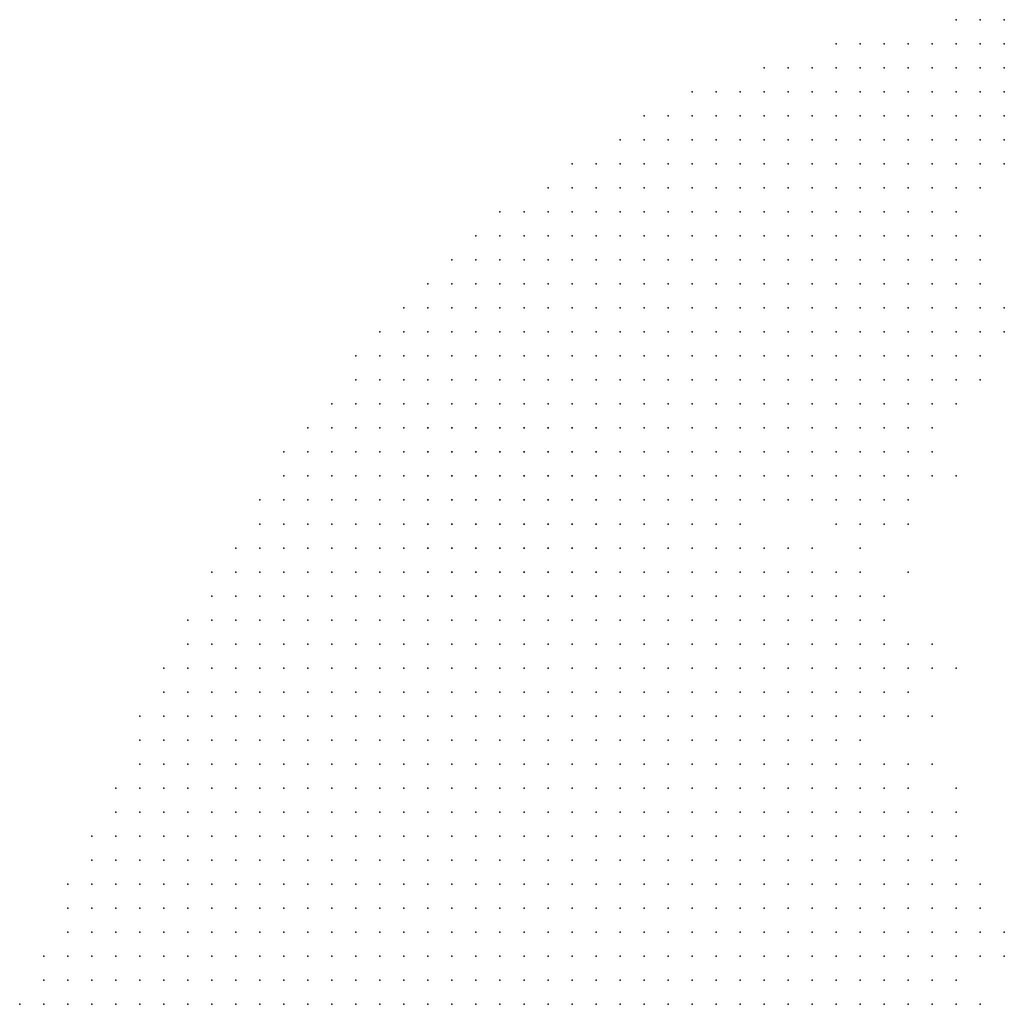
# Model space of a CAD drawing. Units: inches. Extents: x -1.72 to 1.73, y -0.69 to 0.69.
# Drawn here: x -0.08 to 0, y 0.61 to 0.69 of the extents above; entities that cross this region are included whole.
import ezdxf

# ---------------------------------------------------------------- set-up
doc = ezdxf.new("R2010")
doc.units = ezdxf.units.IN
doc.header["$MEASUREMENT"] = 0
doc.header["$PDMODE"] = 32
doc.header["$PDSIZE"] = 1e-05
for name, color, linetype in [('layer10', 10, 'Continuous'), ('layer11', 11, 'Continuous'), ('layer12', 12, 'Continuous'), ('layer13', 13, 'Continuous'), ('layer14', 14, 'Continuous'), ('layer15', 15, 'Continuous'), ('layer16', 16, 'Continuous'), ('layer17', 17, 'Continuous'), ('layer18', 18, 'Continuous'), ('layer19', 19, 'Continuous'), ('layer20', 20, 'Continuous'), ('layer21', 21, 'Continuous'), ('layer23', 23, 'Continuous'), ('layer26', 26, 'Continuous'), ('layer27', 27, 'Continuous'), ('layer33', 33, 'Continuous'), ('layer38', 38, 'Continuous'), ('layer41', 41, 'Continuous'), ('layer44', 44, 'Continuous'), ('layer5', 5, 'Continuous'), ('layer6', 6, 'Continuous'), ('layer7', 7, 'Continuous'), ('layer8', 8, 'Continuous'), ('layer9', 9, 'Continuous')]:
    doc.layers.add(name, color=color, linetype=linetype)

msp = doc.modelspace()

# ---------------------------------------------------------------- linework, layer by layer
at = {"layer": 'layer10', "color": 10}
for p in [(-0.0028, 0.6695), (-0.0068, 0.6635), (-0.0088, 0.6595), (-0.0088, 0.6575), (-0.0168, 0.6535), (-0.0148, 0.6535), (-0.0128, 0.6535), (-0.0168, 0.6475), (-0.0148, 0.6455), (-0.0128, 0.6435), (-0.0128, 0.6395), (-0.0128, 0.6375), (-0.0128, 0.6355), (-0.0148, 0.6335), (-0.0128, 0.6295), (-0.0108, 0.6275), (-0.0088, 0.6235), (-0.0088, 0.6215), (-0.0088, 0.6195), (-0.0088, 0.6175), (-0.0088, 0.6155), (-0.0108, 0.6135), (-0.0088, 0.6135), (-0.0108, 0.6115), (-0.0088, 0.6115)]:
    msp.add_point(p, dxfattribs=at)
at = {"layer": 'layer11', "color": 11}
for p in [(-0.0008, 0.6835), (-0.0028, 0.6795), (-0.0028, 0.6715), (-0.0028, 0.6675), (-0.0048, 0.6635), (-0.0088, 0.6615), (-0.0108, 0.6535), (-0.0148, 0.6475), (-0.0128, 0.6455), (-0.0108, 0.6395), (-0.0108, 0.6375), (-0.0108, 0.6295), (-0.0088, 0.6295), (-0.0088, 0.6275), (-0.0088, 0.6255), (-0.0068, 0.6215), (-0.0068, 0.6195), (-0.0048, 0.6195), (-0.0068, 0.6175), (-0.0048, 0.6175), (-0.0068, 0.6155), (-0.0068, 0.6135), (-0.0068, 0.6115)]:
    msp.add_point(p, dxfattribs=at)
at = {"layer": 'layer12', "color": 12}
for p in [(-0.0068, 0.6595), (-0.0068, 0.6575), (-0.0088, 0.6555), (-0.0128, 0.6515), (-0.0188, 0.6495), (-0.0108, 0.6415), (-0.0108, 0.6355), (-0.0128, 0.6315), (-0.0108, 0.6315), (-0.0048, 0.6155), (-0.0048, 0.6135)]:
    msp.add_point(p, dxfattribs=at)
at = {"layer": 'layer13', "color": 13}
for p in [(-0.0048, 0.6775), (-0.0068, 0.6555), (-0.0128, 0.6475), (-0.0108, 0.6455), (-0.0088, 0.6395), (-0.0088, 0.6315), (-0.0068, 0.6275), (-0.0068, 0.6255), (-0.0048, 0.6215), (-0.0028, 0.6175), (-0.0028, 0.6155), (-0.0048, 0.6115)]:
    msp.add_point(p, dxfattribs=at)
at = {"layer": 'layer14', "color": 14}
for p in [(-0.0028, 0.6755), (-0.0028, 0.6655), (-0.0048, 0.6615), (-0.0088, 0.6535), (-0.0148, 0.6515), (-0.0108, 0.6435), (-0.0088, 0.6415), (-0.0088, 0.6375), (-0.0088, 0.6355)]:
    msp.add_point(p, dxfattribs=at)
at = {"layer": 'layer15', "color": 15}
for p in [(-0.0028, 0.6735), (-0.0028, 0.6635), (-0.0128, 0.6335), (-0.0068, 0.6235), (-0.0048, 0.6235)]:
    msp.add_point(p, dxfattribs=at)
at = {"layer": 'layer16', "color": 16}
for p in [(-0.0008, 0.6815), (-0.0008, 0.6675), (-0.0068, 0.6395), (-0.0028, 0.6215), (-0.0028, 0.6195), (-0.0008, 0.6155)]:
    msp.add_point(p, dxfattribs=at)
at = {"layer": 'layer17', "color": 17}
for p in [(-0.0048, 0.6555), (-0.0088, 0.6515), (-0.0048, 0.6275), (-0.0028, 0.6115)]:
    msp.add_point(p, dxfattribs=at)
at = {"layer": 'layer18', "color": 18}
for p in [(-0.0008, 0.6855), (-0.0068, 0.6315)]:
    msp.add_point(p, dxfattribs=at)
at = {"layer": 'layer19', "color": 19}
msp.add_point((-0.0008, 0.6695), dxfattribs=at)
at = {"layer": 'layer20', "color": 20}
for p in [(-0.0108, 0.6515), (-0.0168, 0.6495), (-0.0048, 0.6295)]:
    msp.add_point(p, dxfattribs=at)
at = {"layer": 'layer21', "color": 21}
msp.add_point((-0.0008, 0.6175), dxfattribs=at)
at = {"layer": 'layer23', "color": 23}
msp.add_point((-0.0068, 0.6415), dxfattribs=at)
at = {"layer": 'layer26', "color": 26}
msp.add_point((-0.0068, 0.6355), dxfattribs=at)
at = {"layer": 'layer27', "color": 27}
msp.add_point((-0.0048, 0.6255), dxfattribs=at)
at = {"layer": 'layer33', "color": 33}
msp.add_point((-0.0068, 0.6615), dxfattribs=at)
at = {"layer": 'layer38', "color": 38}
msp.add_point((-0.0048, 0.6395), dxfattribs=at)
at = {"layer": 'layer41', "color": 41}
msp.add_point((-0.0088, 0.6475), dxfattribs=at)
at = {"layer": 'layer44', "color": 44}
msp.add_point((-0.0128, 0.6495), dxfattribs=at)
at = {"layer": 'layer5', "color": 5}
for p in [(-0.0048, 0.6935), (-0.0028, 0.6935), (-0.0008, 0.6935), (-0.0148, 0.6915), (-0.0128, 0.6915), (-0.0108, 0.6915), (-0.0088, 0.6915), (-0.0068, 0.6915), (-0.0048, 0.6915), (-0.0028, 0.6915), (-0.0008, 0.6915), (-0.0208, 0.6895), (-0.0188, 0.6895), (-0.0168, 0.6895), (-0.0148, 0.6895), (-0.0128, 0.6895), (-0.0108, 0.6895), (-0.0088, 0.6895), (-0.0068, 0.6895), (-0.0268, 0.6875), (-0.0248, 0.6875), (-0.0228, 0.6875), (-0.0208, 0.6875), (-0.0188, 0.6875), (-0.0168, 0.6875), (-0.0148, 0.6875), (-0.0128, 0.6875), (-0.0108, 0.6875), (-0.0308, 0.6855), (-0.0288, 0.6855), (-0.0268, 0.6855), (-0.0248, 0.6855), (-0.0228, 0.6855), (-0.0208, 0.6855), (-0.0188, 0.6855), (-0.0168, 0.6855), (-0.0148, 0.6855), (-0.0128, 0.6855), (-0.0328, 0.6835), (-0.0308, 0.6835), (-0.0288, 0.6835), (-0.0268, 0.6835), (-0.0248, 0.6835), (-0.0228, 0.6835), (-0.0208, 0.6835), (-0.0188, 0.6835), (-0.0168, 0.6835), (-0.0148, 0.6835), (-0.0368, 0.6815), (-0.0348, 0.6815), (-0.0328, 0.6815), (-0.0308, 0.6815), (-0.0288, 0.6815), (-0.0268, 0.6815), (-0.0248, 0.6815), (-0.0228, 0.6815), (-0.0208, 0.6815), (-0.0188, 0.6815), (-0.0168, 0.6815), (-0.0388, 0.6795), (-0.0368, 0.6795), (-0.0348, 0.6795), (-0.0328, 0.6795), (-0.0308, 0.6795), (-0.0288, 0.6795), (-0.0268, 0.6795), (-0.0248, 0.6795), (-0.0228, 0.6795), (-0.0208, 0.6795), (-0.0188, 0.6795), (-0.0428, 0.6775), (-0.0408, 0.6775), (-0.0388, 0.6775), (-0.0368, 0.6775), (-0.0348, 0.6775), (-0.0328, 0.6775), (-0.0308, 0.6775), (-0.0288, 0.6775), (-0.0268, 0.6775), (-0.0248, 0.6775), (-0.0228, 0.6775), (-0.0208, 0.6775), (-0.0188, 0.6775), (-0.0448, 0.6755), (-0.0428, 0.6755), (-0.0408, 0.6755), (-0.0388, 0.6755), (-0.0368, 0.6755), (-0.0348, 0.6755), (-0.0328, 0.6755), (-0.0308, 0.6755), (-0.0288, 0.6755), (-0.0268, 0.6755), (-0.0248, 0.6755), (-0.0228, 0.6755), (-0.0208, 0.6755), (-0.0468, 0.6735), (-0.0448, 0.6735), (-0.0428, 0.6735), (-0.0408, 0.6735), (-0.0388, 0.6735), (-0.0368, 0.6735), (-0.0348, 0.6735), (-0.0328, 0.6735), (-0.0308, 0.6735), (-0.0288, 0.6735), (-0.0268, 0.6735), (-0.0248, 0.6735), (-0.0228, 0.6735), (-0.0208, 0.6735), (-0.0488, 0.6715), (-0.0468, 0.6715), (-0.0448, 0.6715), (-0.0428, 0.6715), (-0.0408, 0.6715), (-0.0388, 0.6715), (-0.0368, 0.6715), (-0.0348, 0.6715), (-0.0328, 0.6715), (-0.0308, 0.6715), (-0.0288, 0.6715), (-0.0268, 0.6715), (-0.0248, 0.6715), (-0.0228, 0.6715), (-0.0508, 0.6695), (-0.0488, 0.6695), (-0.0468, 0.6695), (-0.0448, 0.6695), (-0.0428, 0.6695), (-0.0408, 0.6695), (-0.0388, 0.6695), (-0.0368, 0.6695), (-0.0348, 0.6695), (-0.0328, 0.6695), (-0.0308, 0.6695), (-0.0288, 0.6695), (-0.0268, 0.6695), (-0.0248, 0.6695), (-0.0228, 0.6695), (-0.0528, 0.6675), (-0.0508, 0.6675), (-0.0488, 0.6675), (-0.0468, 0.6675), (-0.0448, 0.6675), (-0.0428, 0.6675), (-0.0408, 0.6675), (-0.0388, 0.6675), (-0.0368, 0.6675), (-0.0348, 0.6675), (-0.0328, 0.6675), (-0.0308, 0.6675), (-0.0288, 0.6675), (-0.0268, 0.6675), (-0.0248, 0.6675), (-0.0228, 0.6675), (-0.0548, 0.6655), (-0.0528, 0.6655), (-0.0508, 0.6655), (-0.0488, 0.6655), (-0.0468, 0.6655), (-0.0448, 0.6655), (-0.0428, 0.6655), (-0.0408, 0.6655), (-0.0388, 0.6655), (-0.0368, 0.6655), (-0.0348, 0.6655), (-0.0328, 0.6655), (-0.0308, 0.6655), (-0.0288, 0.6655), (-0.0268, 0.6655), (-0.0248, 0.6655), (-0.0228, 0.6655), (-0.0548, 0.6635), (-0.0528, 0.6635), (-0.0508, 0.6635), (-0.0488, 0.6635), (-0.0468, 0.6635), (-0.0448, 0.6635), (-0.0428, 0.6635), (-0.0408, 0.6635), (-0.0388, 0.6635), (-0.0368, 0.6635), (-0.0348, 0.6635), (-0.0328, 0.6635), (-0.0308, 0.6635), (-0.0288, 0.6635), (-0.0268, 0.6635), (-0.0248, 0.6635), (-0.0568, 0.6615), (-0.0548, 0.6615), (-0.0528, 0.6615), (-0.0508, 0.6615), (-0.0488, 0.6615), (-0.0468, 0.6615), (-0.0448, 0.6615), (-0.0428, 0.6615), (-0.0408, 0.6615), (-0.0388, 0.6615), (-0.0368, 0.6615), (-0.0348, 0.6615), (-0.0328, 0.6615), (-0.0308, 0.6615), (-0.0288, 0.6615), (-0.0268, 0.6615), (-0.0248, 0.6615), (-0.0588, 0.6595), (-0.0568, 0.6595), (-0.0548, 0.6595), (-0.0528, 0.6595), (-0.0508, 0.6595), (-0.0488, 0.6595), (-0.0468, 0.6595), (-0.0448, 0.6595), (-0.0428, 0.6595), (-0.0408, 0.6595), (-0.0388, 0.6595), (-0.0368, 0.6595), (-0.0348, 0.6595), (-0.0328, 0.6595), (-0.0308, 0.6595), (-0.0288, 0.6595), (-0.0268, 0.6595), (-0.0248, 0.6595), (-0.0608, 0.6575), (-0.0588, 0.6575), (-0.0568, 0.6575), (-0.0548, 0.6575), (-0.0528, 0.6575), (-0.0508, 0.6575), (-0.0488, 0.6575), (-0.0468, 0.6575), (-0.0448, 0.6575), (-0.0428, 0.6575), (-0.0408, 0.6575), (-0.0388, 0.6575), (-0.0368, 0.6575), (-0.0348, 0.6575), (-0.0328, 0.6575), (-0.0308, 0.6575), (-0.0288, 0.6575), (-0.0268, 0.6575), (-0.0608, 0.6555), (-0.0588, 0.6555), (-0.0568, 0.6555), (-0.0548, 0.6555), (-0.0528, 0.6555), (-0.0508, 0.6555), (-0.0488, 0.6555), (-0.0468, 0.6555), (-0.0448, 0.6555), (-0.0428, 0.6555), (-0.0408, 0.6555), (-0.0388, 0.6555), (-0.0368, 0.6555), (-0.0348, 0.6555), (-0.0328, 0.6555), (-0.0308, 0.6555), (-0.0288, 0.6555), (-0.0268, 0.6555), (-0.0628, 0.6535), (-0.0608, 0.6535), (-0.0588, 0.6535), (-0.0568, 0.6535), (-0.0548, 0.6535), (-0.0528, 0.6535), (-0.0508, 0.6535), (-0.0488, 0.6535), (-0.0468, 0.6535), (-0.0448, 0.6535), (-0.0428, 0.6535), (-0.0408, 0.6535), (-0.0388, 0.6535), (-0.0368, 0.6535), (-0.0348, 0.6535), (-0.0328, 0.6535), (-0.0308, 0.6535), (-0.0288, 0.6535), (-0.0628, 0.6515), (-0.0608, 0.6515), (-0.0588, 0.6515), (-0.0568, 0.6515), (-0.0548, 0.6515), (-0.0528, 0.6515), (-0.0508, 0.6515), (-0.0488, 0.6515), (-0.0468, 0.6515), (-0.0448, 0.6515), (-0.0428, 0.6515), (-0.0408, 0.6515), (-0.0388, 0.6515), (-0.0368, 0.6515), (-0.0348, 0.6515), (-0.0328, 0.6515), (-0.0308, 0.6515), (-0.0288, 0.6515), (-0.0648, 0.6495), (-0.0628, 0.6495), (-0.0608, 0.6495), (-0.0588, 0.6495), (-0.0568, 0.6495), (-0.0548, 0.6495), (-0.0528, 0.6495), (-0.0508, 0.6495), (-0.0488, 0.6495), (-0.0468, 0.6495), (-0.0448, 0.6495), (-0.0428, 0.6495), (-0.0408, 0.6495), (-0.0388, 0.6495), (-0.0368, 0.6495), (-0.0348, 0.6495), (-0.0328, 0.6495), (-0.0308, 0.6495), (-0.0668, 0.6475), (-0.0648, 0.6475), (-0.0628, 0.6475), (-0.0608, 0.6475), (-0.0588, 0.6475), (-0.0568, 0.6475), (-0.0548, 0.6475), (-0.0528, 0.6475), (-0.0508, 0.6475), (-0.0488, 0.6475), (-0.0468, 0.6475), (-0.0448, 0.6475), (-0.0428, 0.6475), (-0.0408, 0.6475), (-0.0388, 0.6475), (-0.0368, 0.6475), (-0.0348, 0.6475), (-0.0328, 0.6475), (-0.0308, 0.6475), (-0.0668, 0.6455), (-0.0648, 0.6455), (-0.0628, 0.6455), (-0.0608, 0.6455), (-0.0588, 0.6455), (-0.0568, 0.6455), (-0.0548, 0.6455), (-0.0528, 0.6455), (-0.0508, 0.6455), (-0.0488, 0.6455), (-0.0468, 0.6455), (-0.0448, 0.6455), (-0.0428, 0.6455), (-0.0408, 0.6455), (-0.0388, 0.6455), (-0.0368, 0.6455), (-0.0348, 0.6455), (-0.0328, 0.6455), (-0.0688, 0.6435), (-0.0668, 0.6435), (-0.0648, 0.6435), (-0.0628, 0.6435), (-0.0608, 0.6435), (-0.0588, 0.6435), (-0.0568, 0.6435), (-0.0548, 0.6435), (-0.0528, 0.6435), (-0.0508, 0.6435), (-0.0488, 0.6435), (-0.0468, 0.6435), (-0.0448, 0.6435), (-0.0428, 0.6435), (-0.0408, 0.6435), (-0.0388, 0.6435), (-0.0368, 0.6435), (-0.0348, 0.6435), (-0.0688, 0.6415), (-0.0668, 0.6415), (-0.0648, 0.6415), (-0.0628, 0.6415), (-0.0608, 0.6415), (-0.0588, 0.6415), (-0.0568, 0.6415), (-0.0548, 0.6415), (-0.0528, 0.6415), (-0.0508, 0.6415), (-0.0488, 0.6415), (-0.0468, 0.6415), (-0.0448, 0.6415), (-0.0428, 0.6415), (-0.0408, 0.6415), (-0.0388, 0.6415), (-0.0368, 0.6415), (-0.0708, 0.6395), (-0.0688, 0.6395), (-0.0668, 0.6395), (-0.0648, 0.6395), (-0.0628, 0.6395), (-0.0608, 0.6395), (-0.0588, 0.6395), (-0.0568, 0.6395), (-0.0548, 0.6395), (-0.0528, 0.6395), (-0.0508, 0.6395), (-0.0488, 0.6395), (-0.0468, 0.6395), (-0.0448, 0.6395), (-0.0428, 0.6395), (-0.0408, 0.6395), (-0.0388, 0.6395), (-0.0368, 0.6395), (-0.0708, 0.6375), (-0.0688, 0.6375), (-0.0668, 0.6375), (-0.0648, 0.6375), (-0.0628, 0.6375), (-0.0608, 0.6375), (-0.0588, 0.6375), (-0.0568, 0.6375), (-0.0548, 0.6375), (-0.0528, 0.6375), (-0.0508, 0.6375), (-0.0488, 0.6375), (-0.0468, 0.6375), (-0.0448, 0.6375), (-0.0428, 0.6375), (-0.0408, 0.6375), (-0.0388, 0.6375), (-0.0728, 0.6355), (-0.0708, 0.6355), (-0.0688, 0.6355), (-0.0668, 0.6355), (-0.0648, 0.6355), (-0.0628, 0.6355), (-0.0608, 0.6355), (-0.0588, 0.6355), (-0.0568, 0.6355), (-0.0548, 0.6355), (-0.0528, 0.6355), (-0.0508, 0.6355), (-0.0488, 0.6355), (-0.0468, 0.6355), (-0.0448, 0.6355), (-0.0428, 0.6355), (-0.0408, 0.6355), (-0.0728, 0.6335), (-0.0708, 0.6335), (-0.0688, 0.6335), (-0.0668, 0.6335), (-0.0648, 0.6335), (-0.0628, 0.6335), (-0.0608, 0.6335), (-0.0588, 0.6335), (-0.0568, 0.6335), (-0.0548, 0.6335), (-0.0528, 0.6335), (-0.0508, 0.6335), (-0.0488, 0.6335), (-0.0468, 0.6335), (-0.0448, 0.6335), (-0.0428, 0.6335), (-0.0728, 0.6315), (-0.0708, 0.6315), (-0.0688, 0.6315), (-0.0668, 0.6315), (-0.0648, 0.6315), (-0.0628, 0.6315), (-0.0608, 0.6315), (-0.0588, 0.6315), (-0.0568, 0.6315), (-0.0548, 0.6315), (-0.0528, 0.6315), (-0.0508, 0.6315), (-0.0488, 0.6315), (-0.0468, 0.6315), (-0.0448, 0.6315), (-0.0748, 0.6295), (-0.0728, 0.6295), (-0.0708, 0.6295), (-0.0688, 0.6295), (-0.0668, 0.6295), (-0.0648, 0.6295), (-0.0628, 0.6295), (-0.0608, 0.6295), (-0.0588, 0.6295), (-0.0568, 0.6295), (-0.0548, 0.6295), (-0.0528, 0.6295), (-0.0508, 0.6295), (-0.0488, 0.6295), (-0.0468, 0.6295), (-0.0748, 0.6275), (-0.0728, 0.6275), (-0.0708, 0.6275), (-0.0688, 0.6275), (-0.0668, 0.6275), (-0.0648, 0.6275), (-0.0628, 0.6275), (-0.0608, 0.6275), (-0.0588, 0.6275), (-0.0568, 0.6275), (-0.0548, 0.6275), (-0.0528, 0.6275), (-0.0508, 0.6275), (-0.0488, 0.6275), (-0.0468, 0.6275), (-0.0768, 0.6255), (-0.0748, 0.6255), (-0.0728, 0.6255), (-0.0708, 0.6255), (-0.0688, 0.6255), (-0.0668, 0.6255), (-0.0648, 0.6255), (-0.0628, 0.6255), (-0.0608, 0.6255), (-0.0588, 0.6255), (-0.0568, 0.6255), (-0.0548, 0.6255), (-0.0528, 0.6255), (-0.0508, 0.6255), (-0.0488, 0.6255), (-0.0768, 0.6235), (-0.0748, 0.6235), (-0.0728, 0.6235), (-0.0708, 0.6235), (-0.0688, 0.6235), (-0.0668, 0.6235), (-0.0648, 0.6235), (-0.0628, 0.6235), (-0.0608, 0.6235), (-0.0588, 0.6235), (-0.0568, 0.6235), (-0.0548, 0.6235), (-0.0528, 0.6235), (-0.0508, 0.6235), (-0.0788, 0.6215), (-0.0768, 0.6215), (-0.0748, 0.6215), (-0.0728, 0.6215), (-0.0708, 0.6215), (-0.0688, 0.6215), (-0.0668, 0.6215), (-0.0648, 0.6215), (-0.0628, 0.6215), (-0.0608, 0.6215), (-0.0588, 0.6215), (-0.0568, 0.6215), (-0.0548, 0.6215), (-0.0528, 0.6215), (-0.0788, 0.6195), (-0.0768, 0.6195), (-0.0748, 0.6195), (-0.0728, 0.6195), (-0.0708, 0.6195), (-0.0688, 0.6195), (-0.0668, 0.6195), (-0.0648, 0.6195), (-0.0628, 0.6195), (-0.0608, 0.6195), (-0.0588, 0.6195), (-0.0568, 0.6195), (-0.0548, 0.6195), (-0.0788, 0.6175), (-0.0768, 0.6175), (-0.0748, 0.6175), (-0.0728, 0.6175), (-0.0708, 0.6175), (-0.0688, 0.6175), (-0.0668, 0.6175), (-0.0648, 0.6175), (-0.0628, 0.6175), (-0.0608, 0.6175), (-0.0588, 0.6175), (-0.0568, 0.6175), (-0.0808, 0.6155), (-0.0788, 0.6155), (-0.0768, 0.6155), (-0.0748, 0.6155), (-0.0728, 0.6155), (-0.0708, 0.6155), (-0.0688, 0.6155), (-0.0668, 0.6155), (-0.0648, 0.6155), (-0.0628, 0.6155), (-0.0608, 0.6155), (-0.0588, 0.6155), (-0.0568, 0.6155), (-0.0808, 0.6135), (-0.0788, 0.6135), (-0.0768, 0.6135), (-0.0748, 0.6135), (-0.0728, 0.6135), (-0.0708, 0.6135), (-0.0688, 0.6135), (-0.0668, 0.6135), (-0.0648, 0.6135), (-0.0628, 0.6135), (-0.0608, 0.6135), (-0.0588, 0.6135), (-0.0828, 0.6115), (-0.0808, 0.6115), (-0.0788, 0.6115), (-0.0768, 0.6115), (-0.0748, 0.6115), (-0.0728, 0.6115), (-0.0708, 0.6115), (-0.0688, 0.6115), (-0.0668, 0.6115), (-0.0648, 0.6115), (-0.0628, 0.6115), (-0.0608, 0.6115)]:
    msp.add_point(p, dxfattribs=at)
at = {"layer": 'layer6', "color": 6}
for p in [(-0.0048, 0.6895), (-0.0028, 0.6895), (-0.0008, 0.6895), (-0.0088, 0.6875), (-0.0068, 0.6875), (-0.0048, 0.6875), (-0.0108, 0.6855), (-0.0088, 0.6855), (-0.0068, 0.6855), (-0.0128, 0.6835), (-0.0108, 0.6835), (-0.0088, 0.6835), (-0.0068, 0.6835), (-0.0148, 0.6815), (-0.0128, 0.6815), (-0.0108, 0.6815), (-0.0088, 0.6815), (-0.0068, 0.6815), (-0.0168, 0.6795), (-0.0148, 0.6795), (-0.0128, 0.6795), (-0.0108, 0.6795), (-0.0088, 0.6795), (-0.0168, 0.6775), (-0.0148, 0.6775), (-0.0128, 0.6775), (-0.0108, 0.6775), (-0.0088, 0.6775), (-0.0188, 0.6755), (-0.0168, 0.6755), (-0.0148, 0.6755), (-0.0128, 0.6755), (-0.0108, 0.6755), (-0.0188, 0.6735), (-0.0168, 0.6735), (-0.0148, 0.6735), (-0.0128, 0.6735), (-0.0208, 0.6715), (-0.0188, 0.6715), (-0.0168, 0.6715), (-0.0148, 0.6715), (-0.0128, 0.6715), (-0.0208, 0.6695), (-0.0188, 0.6695), (-0.0168, 0.6695), (-0.0148, 0.6695), (-0.0208, 0.6675), (-0.0188, 0.6675), (-0.0168, 0.6675), (-0.0208, 0.6655), (-0.0188, 0.6655), (-0.0228, 0.6635), (-0.0208, 0.6635), (-0.0188, 0.6635), (-0.0228, 0.6615), (-0.0208, 0.6615), (-0.0228, 0.6595), (-0.0208, 0.6595), (-0.0248, 0.6575), (-0.0228, 0.6575), (-0.0248, 0.6555), (-0.0228, 0.6555), (-0.0268, 0.6535), (-0.0248, 0.6535), (-0.0268, 0.6515), (-0.0248, 0.6515), (-0.0288, 0.6495), (-0.0268, 0.6495), (-0.0248, 0.6495), (-0.0288, 0.6475), (-0.0268, 0.6475), (-0.0308, 0.6455), (-0.0288, 0.6455), (-0.0268, 0.6455), (-0.0328, 0.6435), (-0.0308, 0.6435), (-0.0288, 0.6435), (-0.0348, 0.6415), (-0.0328, 0.6415), (-0.0308, 0.6415), (-0.0288, 0.6415), (-0.0348, 0.6395), (-0.0328, 0.6395), (-0.0308, 0.6395), (-0.0288, 0.6395), (-0.0368, 0.6375), (-0.0348, 0.6375), (-0.0328, 0.6375), (-0.0308, 0.6375), (-0.0288, 0.6375), (-0.0388, 0.6355), (-0.0368, 0.6355), (-0.0348, 0.6355), (-0.0328, 0.6355), (-0.0308, 0.6355), (-0.0408, 0.6335), (-0.0388, 0.6335), (-0.0368, 0.6335), (-0.0348, 0.6335), (-0.0328, 0.6335), (-0.0308, 0.6335), (-0.0428, 0.6315), (-0.0408, 0.6315), (-0.0388, 0.6315), (-0.0368, 0.6315), (-0.0348, 0.6315), (-0.0328, 0.6315), (-0.0308, 0.6315), (-0.0448, 0.6295), (-0.0428, 0.6295), (-0.0408, 0.6295), (-0.0388, 0.6295), (-0.0368, 0.6295), (-0.0348, 0.6295), (-0.0328, 0.6295), (-0.0308, 0.6295), (-0.0448, 0.6275), (-0.0428, 0.6275), (-0.0408, 0.6275), (-0.0388, 0.6275), (-0.0368, 0.6275), (-0.0348, 0.6275), (-0.0328, 0.6275), (-0.0308, 0.6275), (-0.0468, 0.6255), (-0.0448, 0.6255), (-0.0428, 0.6255), (-0.0408, 0.6255), (-0.0388, 0.6255), (-0.0368, 0.6255), (-0.0348, 0.6255), (-0.0328, 0.6255), (-0.0308, 0.6255), (-0.0488, 0.6235), (-0.0468, 0.6235), (-0.0448, 0.6235), (-0.0428, 0.6235), (-0.0408, 0.6235), (-0.0388, 0.6235), (-0.0368, 0.6235), (-0.0348, 0.6235), (-0.0328, 0.6235), (-0.0508, 0.6215), (-0.0488, 0.6215), (-0.0468, 0.6215), (-0.0448, 0.6215), (-0.0428, 0.6215), (-0.0408, 0.6215), (-0.0388, 0.6215), (-0.0368, 0.6215), (-0.0348, 0.6215), (-0.0328, 0.6215), (-0.0528, 0.6195), (-0.0508, 0.6195), (-0.0488, 0.6195), (-0.0468, 0.6195), (-0.0448, 0.6195), (-0.0428, 0.6195), (-0.0408, 0.6195), (-0.0388, 0.6195), (-0.0368, 0.6195), (-0.0348, 0.6195), (-0.0328, 0.6195), (-0.0548, 0.6175), (-0.0528, 0.6175), (-0.0508, 0.6175), (-0.0488, 0.6175), (-0.0468, 0.6175), (-0.0448, 0.6175), (-0.0428, 0.6175), (-0.0408, 0.6175), (-0.0388, 0.6175), (-0.0368, 0.6175), (-0.0348, 0.6175), (-0.0328, 0.6175), (-0.0548, 0.6155), (-0.0528, 0.6155), (-0.0508, 0.6155), (-0.0488, 0.6155), (-0.0468, 0.6155), (-0.0448, 0.6155), (-0.0428, 0.6155), (-0.0408, 0.6155), (-0.0388, 0.6155), (-0.0368, 0.6155), (-0.0348, 0.6155), (-0.0328, 0.6155), (-0.0568, 0.6135), (-0.0548, 0.6135), (-0.0528, 0.6135), (-0.0508, 0.6135), (-0.0488, 0.6135), (-0.0468, 0.6135), (-0.0448, 0.6135), (-0.0428, 0.6135), (-0.0408, 0.6135), (-0.0388, 0.6135), (-0.0368, 0.6135), (-0.0348, 0.6135), (-0.0328, 0.6135), (-0.0588, 0.6115), (-0.0568, 0.6115), (-0.0548, 0.6115), (-0.0528, 0.6115), (-0.0508, 0.6115), (-0.0488, 0.6115), (-0.0468, 0.6115), (-0.0448, 0.6115), (-0.0428, 0.6115), (-0.0408, 0.6115), (-0.0388, 0.6115), (-0.0368, 0.6115), (-0.0348, 0.6115), (-0.0328, 0.6115)]:
    msp.add_point(p, dxfattribs=at)
at = {"layer": 'layer7', "color": 7}
for p in [(-0.0028, 0.6875), (-0.0048, 0.6855), (-0.0028, 0.6855), (-0.0048, 0.6835), (-0.0068, 0.6795), (-0.0088, 0.6755), (-0.0108, 0.6735), (-0.0088, 0.6735), (-0.0108, 0.6715), (-0.0088, 0.6715), (-0.0128, 0.6695), (-0.0108, 0.6695), (-0.0088, 0.6695), (-0.0148, 0.6675), (-0.0128, 0.6675), (-0.0108, 0.6675), (-0.0088, 0.6675), (-0.0168, 0.6655), (-0.0148, 0.6655), (-0.0128, 0.6655), (-0.0108, 0.6655), (-0.0168, 0.6635), (-0.0148, 0.6635), (-0.0128, 0.6635), (-0.0108, 0.6635), (-0.0188, 0.6615), (-0.0168, 0.6615), (-0.0148, 0.6615), (-0.0128, 0.6615), (-0.0188, 0.6595), (-0.0168, 0.6595), (-0.0148, 0.6595), (-0.0208, 0.6575), (-0.0188, 0.6575), (-0.0208, 0.6555), (-0.0228, 0.6535), (-0.0228, 0.6515), (-0.0248, 0.6475), (-0.0248, 0.6455), (-0.0228, 0.6455), (-0.0268, 0.6435), (-0.0248, 0.6435), (-0.0228, 0.6435), (-0.0268, 0.6415), (-0.0248, 0.6415), (-0.0228, 0.6415), (-0.0208, 0.6415), (-0.0268, 0.6395), (-0.0248, 0.6395), (-0.0228, 0.6395), (-0.0208, 0.6395), (-0.0268, 0.6375), (-0.0248, 0.6375), (-0.0228, 0.6375), (-0.0208, 0.6375), (-0.0188, 0.6375), (-0.0288, 0.6355), (-0.0268, 0.6355), (-0.0248, 0.6355), (-0.0228, 0.6355), (-0.0208, 0.6355), (-0.0188, 0.6355), (-0.0288, 0.6335), (-0.0268, 0.6335), (-0.0248, 0.6335), (-0.0228, 0.6335), (-0.0208, 0.6335), (-0.0188, 0.6335), (-0.0288, 0.6315), (-0.0268, 0.6315), (-0.0248, 0.6315), (-0.0228, 0.6315), (-0.0208, 0.6315), (-0.0188, 0.6315), (-0.0288, 0.6295), (-0.0268, 0.6295), (-0.0248, 0.6295), (-0.0228, 0.6295), (-0.0208, 0.6295), (-0.0188, 0.6295), (-0.0288, 0.6275), (-0.0268, 0.6275), (-0.0248, 0.6275), (-0.0228, 0.6275), (-0.0208, 0.6275), (-0.0188, 0.6275), (-0.0288, 0.6255), (-0.0268, 0.6255), (-0.0248, 0.6255), (-0.0228, 0.6255), (-0.0208, 0.6255), (-0.0188, 0.6255), (-0.0308, 0.6235), (-0.0288, 0.6235), (-0.0268, 0.6235), (-0.0248, 0.6235), (-0.0228, 0.6235), (-0.0208, 0.6235), (-0.0308, 0.6215), (-0.0288, 0.6215), (-0.0268, 0.6215), (-0.0248, 0.6215), (-0.0228, 0.6215), (-0.0208, 0.6215), (-0.0308, 0.6195), (-0.0288, 0.6195), (-0.0268, 0.6195), (-0.0248, 0.6195), (-0.0228, 0.6195), (-0.0308, 0.6175), (-0.0288, 0.6175), (-0.0268, 0.6175), (-0.0248, 0.6175), (-0.0228, 0.6175), (-0.0308, 0.6155), (-0.0288, 0.6155), (-0.0268, 0.6155), (-0.0248, 0.6155), (-0.0308, 0.6135), (-0.0288, 0.6135), (-0.0268, 0.6135), (-0.0248, 0.6135), (-0.0308, 0.6115), (-0.0288, 0.6115), (-0.0268, 0.6115)]:
    msp.add_point(p, dxfattribs=at)
at = {"layer": 'layer8', "color": 8}
for p in [(-0.0028, 0.6835), (-0.0048, 0.6815), (-0.0068, 0.6775), (-0.0068, 0.6755), (-0.0068, 0.6735), (-0.0068, 0.6715), (-0.0068, 0.6695), (-0.0068, 0.6675), (-0.0088, 0.6655), (-0.0088, 0.6635), (-0.0108, 0.6615), (-0.0128, 0.6595), (-0.0168, 0.6575), (-0.0148, 0.6575), (-0.0188, 0.6555), (-0.0168, 0.6555), (-0.0208, 0.6535), (-0.0228, 0.6495), (-0.0228, 0.6475), (-0.0208, 0.6475), (-0.0208, 0.6455), (-0.0188, 0.6455), (-0.0208, 0.6435), (-0.0188, 0.6435), (-0.0188, 0.6415), (-0.0188, 0.6395), (-0.0168, 0.6395), (-0.0168, 0.6375), (-0.0168, 0.6355), (-0.0168, 0.6335), (-0.0168, 0.6315), (-0.0168, 0.6295), (-0.0168, 0.6275), (-0.0168, 0.6255), (-0.0188, 0.6235), (-0.0168, 0.6235), (-0.0188, 0.6215), (-0.0168, 0.6215), (-0.0208, 0.6195), (-0.0188, 0.6195), (-0.0168, 0.6195), (-0.0148, 0.6195), (-0.0208, 0.6175), (-0.0188, 0.6175), (-0.0168, 0.6175), (-0.0148, 0.6175), (-0.0228, 0.6155), (-0.0208, 0.6155), (-0.0188, 0.6155), (-0.0168, 0.6155), (-0.0148, 0.6155), (-0.0228, 0.6135), (-0.0208, 0.6135), (-0.0188, 0.6135), (-0.0168, 0.6135), (-0.0148, 0.6135), (-0.0248, 0.6115), (-0.0228, 0.6115), (-0.0208, 0.6115), (-0.0188, 0.6115), (-0.0168, 0.6115), (-0.0148, 0.6115)]:
    msp.add_point(p, dxfattribs=at)
at = {"layer": 'layer9', "color": 9}
for p in [(-0.0008, 0.6875), (-0.0028, 0.6815), (-0.0048, 0.6795), (-0.0048, 0.6755), (-0.0048, 0.6735), (-0.0048, 0.6715), (-0.0048, 0.6695), (-0.0048, 0.6675), (-0.0068, 0.6655), (-0.0048, 0.6655), (-0.0108, 0.6595), (-0.0128, 0.6575), (-0.0108, 0.6575), (-0.0148, 0.6555), (-0.0128, 0.6555), (-0.0108, 0.6555), (-0.0188, 0.6535), (-0.0208, 0.6495), (-0.0188, 0.6475), (-0.0168, 0.6455), (-0.0168, 0.6435), (-0.0148, 0.6435), (-0.0168, 0.6415), (-0.0148, 0.6415), (-0.0128, 0.6415), (-0.0148, 0.6395), (-0.0148, 0.6375), (-0.0148, 0.6355), (-0.0148, 0.6315), (-0.0148, 0.6295), (-0.0148, 0.6275), (-0.0128, 0.6275), (-0.0148, 0.6255), (-0.0128, 0.6255), (-0.0108, 0.6255), (-0.0148, 0.6235), (-0.0128, 0.6235), (-0.0108, 0.6235), (-0.0148, 0.6215), (-0.0128, 0.6215), (-0.0108, 0.6215), (-0.0128, 0.6195), (-0.0108, 0.6195), (-0.0128, 0.6175), (-0.0108, 0.6175), (-0.0128, 0.6155), (-0.0108, 0.6155), (-0.0128, 0.6135), (-0.0128, 0.6115)]:
    msp.add_point(p, dxfattribs=at)

doc.saveas('drawing.dxf')
